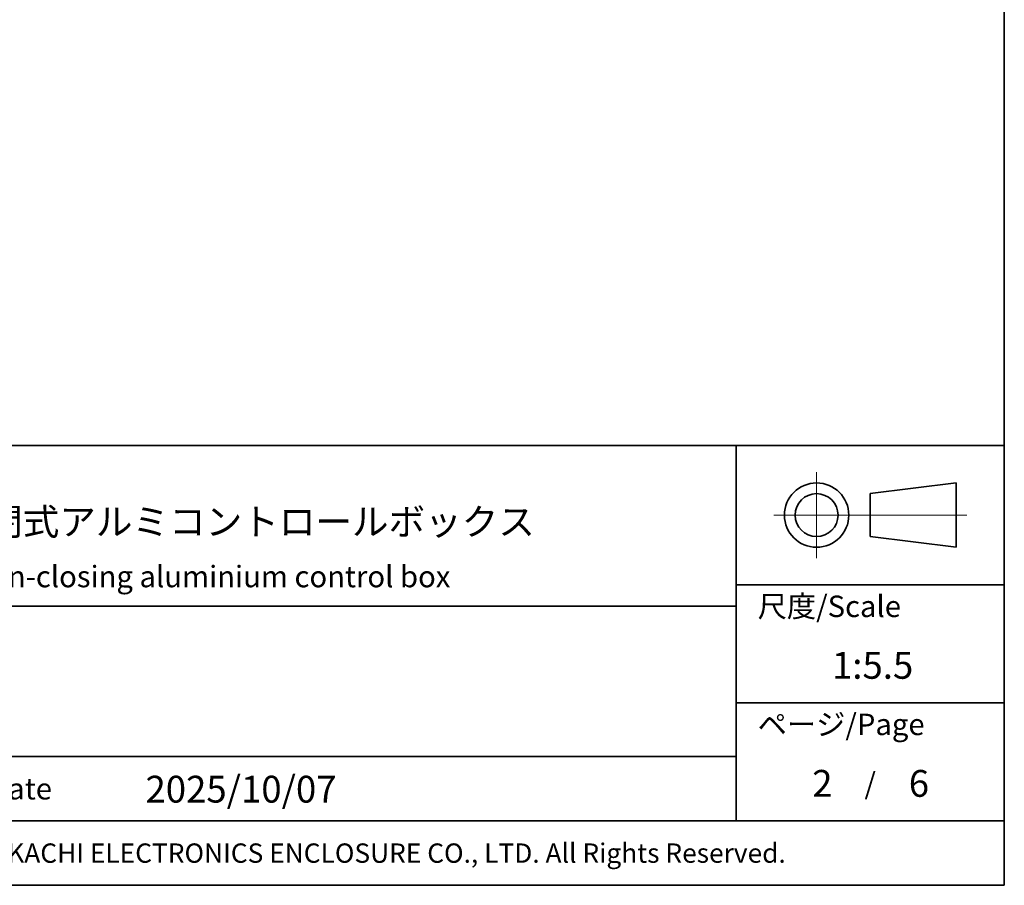
# Model space of a CAD drawing. Units: millimetres. Extents: x 72 to 8334, y 40 to 1586.
# Drawn here: x 3683 to 4188, y 40 to 484 of the extents above; entities that cross this region are included whole.
import ezdxf
from ezdxf.enums import TextEntityAlignment as Align

# ---------------------------------------------------------------- set-up
doc = ezdxf.new("R2010")
doc.units = ezdxf.units.MM
doc.header["$LTSCALE"] = 5
doc.linetypes.add('CHAIN', pattern=[0.3543, 0.2362, -0.0295, 0.0591, -0.0295])
doc.layers.add('Border (ISO)', color=7, linetype='Continuous', lineweight=35)
doc.layers.add('Title (ISO)', color=7, linetype='Continuous', lineweight=35)
doc.styles.add('Note Text (TK)', font='MS PGothic.ttf')
doc.styles.add('Text Style40', font='MS PGothic.ttf')
doc.styles.add('Text Style67', font='arial.ttf')

# ---------------------------------------------------------------- blocks, each defined once
blk = doc.blocks.new('Borders tk図枠')
at = {"layer": 'Border (ISO)'}
for p in [(405.5, 289), (14.5, 8)]:
    blk.add_line(p, (405.5, 8), dxfattribs=at)
blk = doc.blocks.new('Title Blocks コピー版 tk表題欄')
at = {"layer": 'Title (ISO)'}
for p, q in [((74.709, 245.053), (255.709, 245.053)), ((230.709, 245.053), (230.709, 210.053)), ((255.709, 245.053), (255.709, 204.053)), ((243.209, 240.553), (251.209, 241.553)), ((251.209, 235.553), (251.209, 241.553)), ((243.209, 240.553), (243.209, 236.553)), ((243.209, 236.553), (251.209, 235.553)), ((230.709, 232.053), (255.709, 232.053)), ((74.709, 230.053), (230.709, 230.053)), ((230.709, 221.053), (255.709, 221.053)), ((74.709, 216.053), (230.709, 216.053)), ((255.709, 210.053), (74.709, 210.053)), ((74.709, 204.053), (255.709, 204.053))]:
    blk.add_line(p, q, dxfattribs=at)
at = {"layer": 'Title (ISO)', "color": 4, "linetype": 'CHAIN', "lineweight": 18, "ltscale": 8.88956}
blk.add_line((238.209, 242.553), (238.209, 234.553), dxfattribs=at)
at = {"layer": 'Title (ISO)', "color": 4, "linetype": 'CHAIN', "lineweight": 18, "ltscale": 20.001633}
blk.add_line((252.209, 238.553), (234.209, 238.553), dxfattribs=at)
at = {"layer": 'Title (ISO)'}
for radius in [3, 2]:
    blk.add_circle((238.209, 238.553), radius, dxfattribs=at)
at = {"layer": 'Title (ISO)', "color": 1, "char_height": 2, "attachment_point": 4, "line_spacing_factor": 1.5, "style": 'Note Text (TK)'}
for s, insert in [('\\fＭＳ Ｐゴシック|b0|i0;{\\H2.0000;尺度/Scale}', (232.709, 230.053)), ('\\fＭＳ Ｐゴシック|b0|i0;{\\H2.0000;ページ/Page}', (232.709, 219.053)), ('\\fＭＳ Ｐゴシック|b0|i0;{\\H2.0000;作成日/Date}', (151.709, 213.053))]:
    blk.add_mtext(s, dxfattribs=dict(at, insert=insert))
at = {"layer": 'Title (ISO)', "color": 7, "line_spacing_factor": 1.5, "style": 'Note Text (TK)'}
for s, insert, char_height, attachment_point in [('\\fＭＳ Ｐゴシック|b0|i0;{\\H2.0000;/}', (243.209, 213.553), 2, 5), ('\\fMS PGothic|b0|i0;{\\H1.8000;本図面の著作権は株式会社タカチ電機工業に帰属します。 / Copyright (C)\xa0 TAKACHI ELECTRONICS ENCLOSURE CO., LTD. All Rights Reserved.}', (77.709, 207.053), 1.8, 4)]:
    blk.add_mtext(s, dxfattribs=dict(at, insert=insert, char_height=char_height, attachment_point=attachment_point))
at = {"layer": 'Title (ISO)', "color": 7}
for tag, p, height, style in [('<品名>_001', (157.368, 236.689), 2.5, 'Note Text (TK)'), ('<Title>_001', (157.574, 231.829), 2, 'Text Style67'), ('<型番>_001', (157.658, 219.993), 3, 'Text Style40'), ('<ページ_No.>_001', (237.949, 212.303), 2.5, 'Note Text (TK)'), ('<総ページ数>_001', (246.8, 212.303), 2.5, 'Note Text (TK)'), ('作成日_001', (175.625, 211.781), 2.5, 'Note Text (TK)')]:
    blk.add_attdef(tag, p, '', height=height, dxfattribs=dict(at, style=style))
at = {"layer": 'Title (ISO)', "color": 7, "style": 'Note Text (TK)'}
for tag, p in [('<尺度>', (243.209, 224.553)), ('<部品サイズ>', (112.209, 213.053))]:
    blk.add_attdef(tag, text='', height=2.5, dxfattribs=at).set_placement(p, align=Align.MIDDLE_CENTER)

msp = doc.modelspace()

# ---------------------------------------------------------------- block references
at = {"xscale": 5.5, "yscale": 5.5, "zscale": 5.5}
msp.add_blockref('Borders tk図枠', (1957.75, -4), dxfattribs=at)
ref = msp.add_blockref('Title Blocks コピー版 tk表題欄', (2781.60147, -1082.29006), dxfattribs=dict(xscale=5.5, yscale=5.5, zscale=5.5))
ref.add_attrib('<品名>_001', '開閉式アルミコントロールボックス', (3647.125, 219.5), dxfattribs={"layer": 'Title (ISO)', "color": 7, "height": 13.75, "style": 'Note Text (TK)'})
ref.add_attrib('<尺度>_001', '1:5.5', (4099.64062, 145.875), dxfattribs={"layer": 'Title (ISO)', "color": 7, "height": 13.75, "style": 'Note Text (TK)'})
ref.add_attrib('作成日_001', '2025/10/07', (3747.57812, 82.39063), dxfattribs={"layer": 'Title (ISO)', "color": 7, "height": 13.75, "style": 'Note Text (TK)'})
ref.add_attrib('<Title>_001', 'Open-closing aluminium control box', (3648.25716, 192.76944), dxfattribs={"layer": 'Title (ISO)', "color": 7, "height": 11.0000002, "style": 'Text Style67'})
ref.add_attrib('<ページ_No.>_001', '2', (4089.5, 85.375), dxfattribs={"layer": 'Title (ISO)', "color": 7, "height": 13.75, "style": 'Note Text (TK)'})
ref.add_attrib('<総ページ数>_001', '6', (4139, 85.375), dxfattribs={"layer": 'Title (ISO)', "color": 7, "height": 13.75, "style": 'Note Text (TK)'})

doc.saveas('drawing.dxf')
